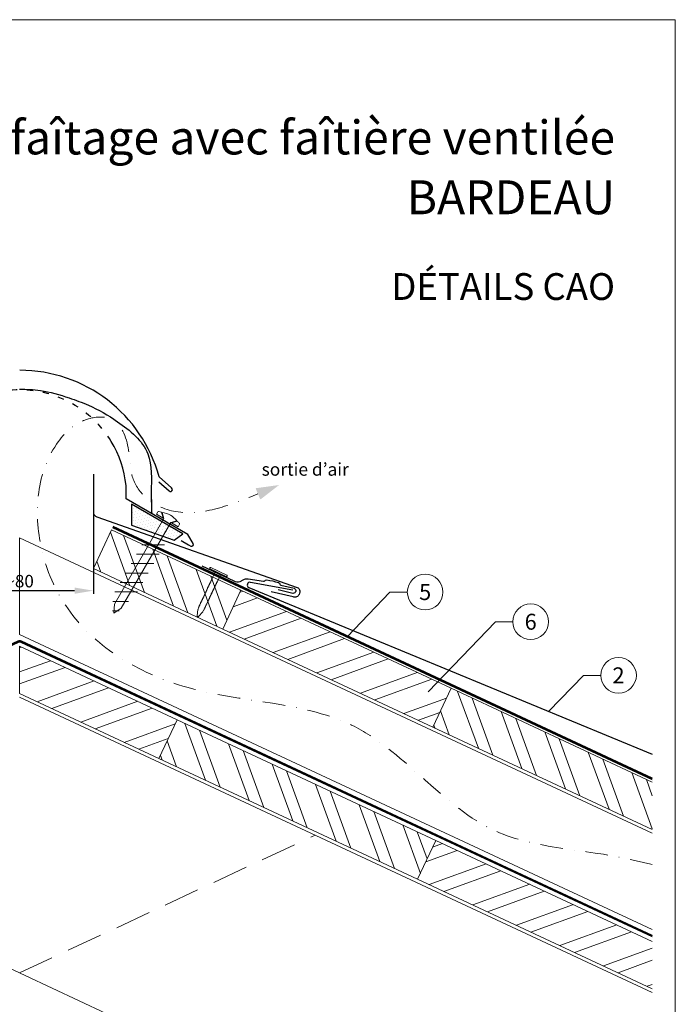
# Model space of a CAD drawing. Units: millimetres. Extents: x -19674 to 47920, y 0 to 4832.
# Drawn here: x 13393 to 13760, y 488 to 1039 of the extents above; entities that cross this region are included whole.
import ezdxf
from ezdxf.enums import TextEntityAlignment as Align

# ---------------------------------------------------------------- set-up
doc = ezdxf.new("R2010")
doc.units = ezdxf.units.MM
for name, pattern in [('ACDINTGL', [3, 2, -1]), ('GESTRICHELT', [0.75, 0.5, -0.25]), ('STRICHPUNKT', [25.4, 12.7, -6.35, 0, -6.35]), ('Trennlage', [30, 12, -18])]:
    doc.linetypes.add(name, pattern=pattern)
doc.layers.get('Defpoints').update_dxf_attribs({"lineweight": 5})
for name, color, linetype, lineweight, true_color in [('01_PREFA-Dachprodukt', 12, 'Continuous', 25, 0xe1000f), ('01_PREFA-Hafte', 11, 'Continuous', 25, 0xff7f7f), ('02_Befestigung', 11, 'Continuous', 15, 0xff7f7f), ('02_Nägel', 11, 'Continuous', 15, 0xff7f7f), ('04_Trennlage', 251, 'Continuous', 25, 0x505f69), ('04_Trennlage_Linie', 251, 'Continuous', 0, 0x505f69), ('04_Unterdach', 251, 'Continuous', 25, 0x505f69), ('04_Unterdach_Linie', 251, 'Continuous', 0, 0x505f69), ('06_Dichtung', 252, 'Continuous', 15, 0x8296a0), ('06_Holz', 252, 'Continuous', 15, 0x8296a0), ('06_Holzschfraffur', 254, 'Continuous', 13, 0xdce6eb), ('08_Bemassung', 251, 'Continuous', 5, 0x505f69), ('09_Luft', 252, 'Continuous', 5, 0x8296a0), ('10_Blattrahmen', 18, 'Continuous', 20, 0x000000), ('99_Text_1_DE', 12, 'Continuous', 25, 0xe1000f), ('99_Text_3_DE', 251, 'Continuous', 5, 0x505f69)]:
    doc.layers.add(name, color=color, linetype=linetype, lineweight=lineweight, true_color=true_color)
doc.layers.add('99_Text_2_DE', color=7, linetype='Continuous')
doc.styles.add('Arial', font='arial.ttf')
doc.styles.add('PREFA_Standard', font='arial.ttf', dxfattribs={"height": 20})
doc.styles.add('Romans', font='romans.shx', dxfattribs={"width": 0.8})
doc.dimstyles.new('Maschinenbau$0', dxfattribs={"dimscale": 5, "dimtxt": 1, "dimasz": 1, "dimexe": 0.5, "dimexo": 0, "dimgap": 0.25, "dimtad": 1, "dimtxsty": 'Romans', "dimcen": 1, "dimazin": 2, "dimtp": 0.01, "dimtm": 0.01, "dimtfac": 1, "dimtix": 1, "dimtmove": 2, "dimatfit": 3, "dimfxl": 1, "dimarcsym": 0})
pattern_1 = [(20, (1366.683, -925.653), (-6.515484, 17.901144), []), (20, (1374.822, -929.448), (-6.515484, 17.901144), [])]
pattern_2 = [(110, (1366.683, 2074.347), (-17.901144, -6.515484), []), (110, (1370.478, 2082.486), (-17.901144, -6.515484), [])]

# ---------------------------------------------------------------- blocks, each defined once
blk = doc.blocks.new('*D26')
at = {"layer": '08_Bemassung', "color": 0, "lineweight": -2, "ltscale": 20, "transparency": 16777216}
for p, q in [((13351.58, 763.84), (13351.58, 717.96)), ((13434.2, 763.84), (13434.2, 717.96)), ((13362.08, 719.71), (13423.7, 719.71))]:
    blk.add_line(p, q, dxfattribs=at)
at = {"layer": '08_Bemassung', "color": 0, "ltscale": 20, "transparency": 16777216}
for points in [[(13362.08, 721.46), (13362.08, 717.96), (13351.58, 719.71)], [(13423.7, 721.46), (13423.7, 717.96), (13434.2, 719.71)]]:
    blk.add_solid(points, dxfattribs=at)
at = {"layer": 'Defpoints', "color": 0, "ltscale": 20, "transparency": 16777216}
for p in [(13351.58, 763.84), (13434.2, 763.84), (13434.2, 719.71)]:
    blk.add_point(p, dxfattribs=at)
at = {"layer": '08_Bemassung', "color": 0, "ltscale": 20, "transparency": 16777216, "insert": (13392.89, 725.03), "char_height": 3.5, "attachment_point": 5, "style": 'Arial'}
blk.add_mtext('{\\H2x;~80}', dxfattribs=at)
blk = doc.blocks.new('A$C4BAB4951')
for p, q in [((-23.67, -0.01), (-23.67, 0.01)), ((-23.39, 0.39), (-20.4, 1.28)), ((-20.32, 1.29), (-19.6, 1.35)), ((-3.67, 1.5), (-0.4, 1.5)), ((-0.4, 1.5), (0, 2)), ((-0.4, -1.5), (-0.4, 1.5)), ((0, -4.3), (0, 4.3)), ((0.7, -4.3), (0.7, 4.3)), ((-23.39, -0.39), (-20.4, -1.28)), ((-20.32, -1.29), (-19.6, -1.35)), ((-3.67, -1.5), (-0.4, -1.5)), ((-0.4, -1.5), (0, -2))]:
    blk.add_line(p, q)
at = {"extrusion": (0, 0, -1)}
for centre, radius, start, end in [((23.27, 0.01), 0.4, 360, 73.5064), ((20.28, 0.9), 0.4, 73.5064, 85.188), ((19.6, 1.91), 0.553, 244.5196, 270), ((18.58, -0.22), 1.8, 64.5196, 71.6711), ((19.1, 1.33), 0.17, 71.6711, 153.7368), ((18.86, 1.45), 0.0923, 267.8027, 333.7368), ((18.86, 1.91), 0.552, 244.5057, 269.6735), ((17.85, -0.22), 1.8, 64.5196, 71.6711), ((18.36, 1.33), 0.17, 71.6711, 153.7368), ((18.13, 1.45), 0.0923, 267.8027, 333.7368), ((18.13, 1.91), 0.551, 244.4964, 269.3324), ((17.12, -0.22), 1.8, 64.5196, 71.6711), ((17.63, 1.33), 0.17, 71.6711, 153.7368), ((17.39, 1.45), 0.0923, 267.8027, 333.7368), ((17.39, 1.91), 0.552, 244.5062, 269.673), ((16.38, -0.22), 1.8, 64.5196, 71.6711), ((16.89, 1.33), 0.17, 71.6711, 153.7368), ((16.66, 1.45), 0.0923, 267.8027, 333.7368), ((16.66, 1.91), 0.551, 244.4964, 269.3324), ((15.65, -0.22), 1.8, 64.5196, 71.6711), ((16.16, 1.33), 0.17, 71.6711, 153.7368), ((15.93, 1.45), 0.0923, 267.8027, 333.7368), ((15.93, 1.91), 0.552, 244.5057, 269.6735), ((14.91, -0.22), 1.8, 64.5196, 71.6711), ((15.43, 1.33), 0.17, 71.6711, 153.7368), ((15.19, 1.45), 0.0923, 267.8027, 333.7368), ((15.19, 1.91), 0.551, 244.4964, 269.3324), ((14.18, -0.22), 1.8, 64.5196, 71.6711), ((14.69, 1.33), 0.17, 71.6711, 153.7368), ((14.46, 1.45), 0.0923, 267.8027, 333.7368), ((14.46, 1.91), 0.552, 244.5057, 269.6735), ((13.45, -0.22), 1.8, 64.5196, 71.6711), ((13.96, 1.33), 0.17, 71.6711, 153.7368), ((13.72, 1.45), 0.0923, 267.8027, 333.7368), ((13.73, 1.91), 0.551, 244.4964, 269.3324), ((12.71, -0.22), 1.8, 64.5196, 71.6711), ((13.23, 1.33), 0.17, 71.6711, 153.7368), ((12.99, 1.45), 0.0923, 267.8027, 333.7368), ((12.99, 1.91), 0.552, 244.5057, 269.6735), ((11.98, -0.22), 1.8, 64.5196, 71.6711), ((12.49, 1.33), 0.17, 71.6711, 153.7368), ((12.26, 1.45), 0.0923, 267.8027, 333.7368), ((12.25, 1.92), 0.57, 244.7073, 270.3706), ((11.23, -0.22), 1.8, 64.5196, 71.6711), ((11.74, 1.33), 0.17, 71.6711, 153.7368), ((11.51, 1.45), 0.0923, 267.8027, 333.7368), ((11.51, 1.91), 0.551, 244.4964, 269.3324), ((10.5, -0.22), 1.8, 64.5196, 71.6711), ((11.01, 1.33), 0.17, 71.6711, 153.7368), ((10.78, 1.45), 0.0923, 267.8027, 333.7368), ((10.78, 1.91), 0.552, 244.5057, 269.6735), ((9.76, -0.22), 1.8, 64.5196, 71.6711), ((10.28, 1.33), 0.17, 71.6711, 153.7368), ((10.04, 1.45), 0.0923, 267.8027, 333.7368), ((10.04, 1.91), 0.551, 244.4964, 269.3324), ((9.03, -0.22), 1.8, 64.5196, 71.6711), ((9.54, 1.33), 0.17, 71.6711, 153.7368), ((9.31, 1.45), 0.0923, 267.8027, 333.7368), ((9.31, 1.91), 0.552, 244.5062, 269.673), ((8.29, -0.22), 1.8, 64.5196, 71.6711), ((8.81, 1.33), 0.17, 71.6711, 153.7368), ((8.57, 1.45), 0.0923, 267.8027, 333.7368), ((8.58, 1.91), 0.551, 244.4984, 269.3304), ((7.56, -0.22), 1.8, 64.5196, 71.6711), ((8.08, 1.33), 0.17, 71.6711, 153.7368), ((7.84, 1.45), 0.0923, 267.8027, 333.7368), ((7.84, 1.91), 0.552, 244.5057, 269.6735), ((6.83, -0.22), 1.8, 64.5196, 71.6711), ((7.34, 1.33), 0.17, 71.6711, 153.7368), ((7.11, 1.45), 0.0923, 267.8027, 333.7368), ((7.11, 1.91), 0.551, 244.4964, 269.3324), ((6.1, -0.22), 1.8, 64.5196, 71.6711), ((6.61, 1.33), 0.17, 71.6711, 153.7368), ((6.37, 1.45), 0.0923, 267.8027, 333.7368), ((6.37, 1.91), 0.552, 244.5057, 269.6735), ((5.36, -0.22), 1.8, 64.5196, 71.6711), ((5.87, 1.33), 0.17, 71.6711, 153.7368), ((5.64, 1.45), 0.0923, 267.8027, 333.7368), ((5.64, 1.91), 0.552, 244.5057, 269.6735), ((4.62, -0.22), 1.8, 64.5196, 71.6711), ((5.14, 1.33), 0.17, 71.6711, 153.7368), ((4.9, 1.45), 0.0923, 267.8027, 333.7368), ((4.91, 1.9), 0.551, 244.4964, 269.3324), ((3.89, -0.22), 1.8, 64.5196, 71.6711), ((4.41, 1.33), 0.17, 71.6711, 153.7368), ((4.17, 1.45), 0.0923, 267.8027, 333.7368), ((4.17, 1.91), 0.552, 244.5057, 269.6735), ((3.16, -0.22), 1.8, 64.5196, 71.6711), ((3.67, 1.33), 0.17, 71.6711, 90), ((-0.35, 4.3), 0.35, 0, 180), ((23.27, -0.01), 0.4, 286.4936, 0), ((20.28, -0.9), 0.4, 274.812, 286.4936), ((19.6, -1.91), 0.553, 90, 115.4804), ((18.58, 0.22), 1.8, 288.3289, 295.4804), ((19.1, -1.33), 0.17, 206.2632, 288.3289), ((18.86, -1.45), 0.0923, 26.2632, 92.1973), ((18.86, -1.91), 0.552, 90.3265, 115.4943), ((17.85, 0.22), 1.8, 288.3289, 295.4804), ((18.36, -1.33), 0.17, 206.2632, 288.3289), ((18.13, -1.45), 0.0923, 26.2632, 92.1973), ((18.13, -1.91), 0.551, 90.6676, 115.5036), ((17.12, 0.22), 1.8, 288.3289, 295.4804), ((17.63, -1.33), 0.17, 206.2632, 288.3289), ((17.39, -1.45), 0.0923, 26.2632, 92.1973), ((17.39, -1.91), 0.552, 90.327, 115.4938), ((16.38, 0.22), 1.8, 288.3289, 295.4804), ((16.89, -1.33), 0.17, 206.2632, 288.3289), ((16.66, -1.45), 0.0923, 26.2632, 92.1973), ((16.66, -1.91), 0.551, 90.6676, 115.5036), ((15.65, 0.22), 1.8, 288.3289, 295.4804), ((16.16, -1.33), 0.17, 206.2632, 288.3289), ((15.93, -1.45), 0.0923, 26.2632, 92.1973), ((15.93, -1.91), 0.552, 90.3265, 115.4943), ((14.91, 0.22), 1.8, 288.3289, 295.4804), ((15.43, -1.33), 0.17, 206.2632, 288.3289), ((15.19, -1.45), 0.0923, 26.2632, 92.1973), ((15.19, -1.91), 0.551, 90.6676, 115.5036), ((14.18, 0.22), 1.8, 288.3289, 295.4804), ((14.69, -1.33), 0.17, 206.2632, 288.3289), ((14.46, -1.45), 0.0923, 26.2632, 92.1973), ((14.46, -1.91), 0.552, 90.3265, 115.4943), ((13.45, 0.22), 1.8, 288.3289, 295.4804), ((13.96, -1.33), 0.17, 206.2632, 288.3289), ((13.72, -1.45), 0.0923, 26.2632, 92.1973), ((13.73, -1.91), 0.551, 90.6676, 115.5036), ((12.71, 0.22), 1.8, 288.3289, 295.4804), ((13.23, -1.33), 0.17, 206.2632, 288.3289), ((12.99, -1.45), 0.0923, 26.2632, 92.1973), ((12.99, -1.91), 0.552, 90.3265, 115.4943), ((11.98, 0.22), 1.8, 288.3289, 295.4804), ((12.49, -1.33), 0.17, 206.2632, 288.3289), ((12.26, -1.45), 0.0923, 26.2632, 92.1973), ((12.25, -1.92), 0.57, 89.6294, 115.2927), ((11.23, 0.22), 1.8, 288.3289, 295.4804), ((11.74, -1.33), 0.17, 206.2632, 288.3289), ((11.51, -1.45), 0.0923, 26.2632, 92.1973), ((11.51, -1.91), 0.551, 90.6676, 115.5036), ((10.5, 0.22), 1.8, 288.3289, 295.4804), ((11.01, -1.33), 0.17, 206.2632, 288.3289), ((10.78, -1.45), 0.0923, 26.2632, 92.1973), ((10.78, -1.91), 0.552, 90.3265, 115.4943), ((9.76, 0.22), 1.8, 288.3289, 295.4804), ((10.28, -1.33), 0.17, 206.2632, 288.3289), ((10.04, -1.45), 0.0923, 26.2632, 92.1973), ((10.04, -1.91), 0.551, 90.6676, 115.5036), ((9.03, 0.22), 1.8, 288.3289, 295.4804), ((9.54, -1.33), 0.17, 206.2632, 288.3289), ((9.31, -1.45), 0.0923, 26.2632, 92.1973), ((9.31, -1.91), 0.552, 90.327, 115.4938), ((8.29, 0.22), 1.8, 288.3289, 295.4804), ((8.81, -1.33), 0.17, 206.2632, 288.3289), ((8.57, -1.45), 0.0923, 26.2632, 92.1973), ((8.58, -1.91), 0.551, 90.6696, 115.5016), ((7.56, 0.22), 1.8, 288.3289, 295.4804), ((8.08, -1.33), 0.17, 206.2632, 288.3289), ((7.84, -1.45), 0.0923, 26.2632, 92.1973), ((7.84, -1.91), 0.552, 90.3265, 115.4943), ((6.83, 0.22), 1.8, 288.3289, 295.4804), ((7.34, -1.33), 0.17, 206.2632, 288.3289), ((7.11, -1.45), 0.0923, 26.2632, 92.1973), ((7.11, -1.91), 0.551, 90.6676, 115.5036), ((6.1, 0.22), 1.8, 288.3289, 295.4804), ((6.61, -1.33), 0.17, 206.2632, 288.3289), ((6.37, -1.45), 0.0923, 26.2632, 92.1973), ((6.37, -1.91), 0.552, 90.3265, 115.4943), ((5.36, 0.22), 1.8, 288.3289, 295.4804), ((5.87, -1.33), 0.17, 206.2632, 288.3289), ((5.64, -1.45), 0.0923, 26.2632, 92.1973), ((5.64, -1.91), 0.552, 90.3265, 115.4943), ((4.62, 0.22), 1.8, 288.3289, 295.4804), ((5.14, -1.33), 0.17, 206.2632, 288.3289), ((4.9, -1.45), 0.0923, 26.2632, 92.1973), ((4.91, -1.9), 0.551, 90.6676, 115.5036), ((3.89, 0.22), 1.8, 288.3289, 295.4804), ((4.41, -1.33), 0.17, 206.2632, 288.3289), ((4.17, -1.45), 0.0923, 26.2632, 92.1973), ((4.17, -1.91), 0.552, 90.3265, 115.4943), ((3.16, 0.22), 1.8, 288.3289, 295.4804), ((3.67, -1.33), 0.17, 270, 288.3289), ((-0.35, -4.3), 0.35, 180, 360)]:
    blk.add_arc(centre, radius, start, end, dxfattribs=at)
blk = doc.blocks.new('A$C709977DA')
at = {"layer": '02_Nägel'}
for p, q in [((-5.14, 2.47), (-2.67, 0)), ((-4.79, 2.54), (-2.25, 0)), ((-2.25, -55.43), (-2.25, 0)), ((2.25, 0), (4.79, 2.54)), ((2.67, 0), (5.14, 2.47)), ((2.25, -55.43), (2.25, 0))]:
    blk.add_line(p, q, dxfattribs=at)
for points in [[(-7, 0), (-7, 1.62, -0.337581), (-6.63, 2.1, -0.015361), (-5.14, 2.47, -0.015361)], [(-4.79, 2.54, -0.201356), (4.79, 2.54, -0.096641)], [(5.14, 2.47, -0.015361), (6.63, 2.1, -0.337581), (7, 1.62), (7, 0)]]:
    blk.add_lwpolyline(points, format="xyb", dxfattribs=at)
for points in [[(-7, 0), (-2.67, 0)], [(2.67, 0), (7, 0)], [(-5.49, -18.84), (5.49, -12.5)], [(-5.49, -24.93), (5.49, -18.6)], [(-5.49, -31.03), (5.49, -24.7)], [(-5.49, -37.13), (5.49, -30.79)], [(-5.49, -43.23), (5.49, -36.89)], [(-5.49, -49.33), (5.49, -42.99)], [(-3.84, -54.47), (3.84, -50.04)], [(-2.25, -55.43), (0, -60)], [(-1.4, -59.16), (1.9, -57.26)], [(2.25, -55.43), (0, -60)]]:
    blk.add_lwpolyline(points, dxfattribs=at)
blk = doc.blocks.new('A$C33afb37e')
at = {"layer": '10_Blattrahmen'}
blk.add_lwpolyline([(0, -1039.5), (735, -1039.5), (735, 0), (0, 0)], close=True, dxfattribs=at)

msp = doc.modelspace()

# ---------------------------------------------------------------- hatches: boundary and pattern name
at = {"layer": '06_Dichtung'}
h = msp.add_hatch(dxfattribs=at)
h.set_pattern_fill('DOTS', color=256, angle=11)
h.set_pattern_definition([(11, (1247.2629, -925.3752), (0.4762573, 1.7097878), [0, -1.5875])])
h.paths.add_polyline_path([(13455.634, 768.127), (13484.369, 751.548), (13479.415, 747.941), (13455.635, 756.298)])
at = {"layer": '06_Holzschfraffur'}
h = msp.add_hatch(dxfattribs=at)
h.set_pattern_fill('ANSI32', color=256, scale=2, angle=65, style=0)
h.set_pattern_definition(pattern_2)
h.paths.add_polyline_path([(13506.702, 698.225), (13434.195, 732.03), (13444.337, 753.782), (13516.843, 719.977)])
h = msp.add_hatch(dxfattribs=at)
h.set_pattern_fill('ANSI32', color=256, scale=2, angle=335, style=0)
h.set_pattern_definition([(20, (1366.683, 2074.347), (-6.515484, 17.901144), []), (20, (1374.822, 2070.552), (-6.515484, 17.901144), [])])
h.paths.add_polyline_path([(13624.525, 643.291), (13506.702, 698.225), (13516.843, 719.977), (13634.667, 665.043)])
h = msp.add_hatch(dxfattribs=at)
h.set_pattern_fill('ANSI32', color=256, scale=2, angle=335, style=0)
h.set_pattern_definition(pattern_1)
h.paths.add_polyline_path([(13470.956, 625.687), (13392.89, 662.084), (13392.89, 688.565), (13481.098, 647.439)])
h = msp.add_hatch(dxfattribs=at)
h.set_pattern_fill('ANSI32', color=256, scale=2, angle=65, style=0)
h.set_pattern_definition(pattern_2)
h.paths.add_polyline_path([(13747.5, 585.956), (13747.5, 612.436), (13634.667, 665.043), (13624.525, 643.291)])
h = msp.add_hatch(dxfattribs=at)
h.set_pattern_fill('ANSI32', color=256, scale=2, angle=65, style=0)
h.set_pattern_definition([(110, (1366.683, -925.653), (-17.901144, -6.515484), []), (110, (1370.478, -917.514), (-17.901144, -6.515484), [])])
h.paths.add_polyline_path([(13615.969, 558.077), (13470.956, 625.687), (13481.098, 647.439), (13626.111, 579.829)])
h = msp.add_hatch(dxfattribs=at)
h.set_pattern_fill('ANSI32', color=256, scale=2, angle=335, style=0)
h.set_pattern_definition(pattern_1)
h.paths.add_polyline_path([(13747.5, 496.752), (13747.5, 523.232), (13626.111, 579.829), (13615.969, 558.077)])

# ---------------------------------------------------------------- linework, layer by layer
at = {"layer": '01_PREFA-Dachprodukt'}
for p, q in [((13478.089, 777.222), (13471.067, 783.418)), ((13452.564, 771.077), (13452.564, 778.576)), ((13470.833, 780.688), (13476.653, 775.552)), ((13487.202, 751.079), (13452.564, 771.077)), ((13490.118, 746.028), (13487.202, 751.079)), ((13483.446, 747.725), (13487.559, 745.351)), ((13487.559, 745.351), (13488.752, 744.662))]:
    msp.add_line(p, q, dxfattribs=at)
at = {"layer": '01_PREFA-Dachprodukt', "elevation": 0}
msp.add_lwpolyline([(13434.195, 784.953), (13434.195, 763.837, 0.3113072), (13436.128, 761.033), (13548.488, 721.546, -0.414214), (13549.781, 718.256), (13549.479, 717.564, -0.414214), (13546.189, 716.271), (13533.838, 719.099)], format="xyb", dxfattribs=at)
at = {"layer": '01_PREFA-Dachprodukt'}
msp.add_lwpolyline([(13545.949, 719.891), (13522.256, 724.356, 0.904934), (13521.338, 721.516), (13747.5, 628.199)], format="xyb", dxfattribs=at)
for centre, radius, start, end in [((13392.914, 762.164), 80.992, 15.214, 90), ((13392.914, 772.163), 59.994, 6.13635, 31.1787), ((13477.431, 776.335), 1.104, 225.18916, 53.41595), ((13489.252, 745.528), 1, 240, 30)]:
    msp.add_arc(centre, radius, start, end, dxfattribs=at)
at = {"layer": '01_PREFA-Dachprodukt', "linetype": 'Trennlage', "ltscale": 0.3}
msp.add_arc((13392.885, 772.163), 59.994, 31.15361, 148.83741, dxfattribs=at)
at = {"layer": '01_PREFA-Dachprodukt', "linetype": 'Continuous'}
for points, knots in [([(13392.871, 832.631), (13396.769, 832.498), (13406.241, 832.174), (13419.036, 828.276), (13433.869, 823.051), (13449.42, 813.884), (13467.978, 798.725), (13466.374, 777.879), (13466.782, 766.78), (13466.928, 762.822)], [0, 0, 0, 0, 11.6601492, 28.3295611, 39.8383473, 58.6295179, 83.3492702, 104.9907844, 116.9821471, 116.9821471, 116.9821471, 116.9821471]), ([(13392.885, 832.631), (13396.778, 832.498), (13406.245, 832.173), (13419.036, 828.276), (13433.869, 823.051), (13449.42, 813.884), (13467.978, 798.725), (13466.701, 782.12), (13466.66, 774.73), (13466.66, 774.689)], [0.0132943, 0.0132943, 0.0132943, 0.0132943, 11.6601492, 28.3295611, 39.8383473, 58.6295179, 83.3492702, 104.9907844, 105.110107, 105.110107, 105.110107, 105.110107])]:
    msp.add_open_spline(points, degree=3, knots=knots, dxfattribs=at)
msp.add_open_spline([(13466.66, 774.689), (13466.64, 770.658), (13466.784, 766.74), (13466.928, 762.822)], degree=3, dxfattribs=at)
at = {"layer": '01_PREFA-Hafte'}
msp.add_lwpolyline([(13495.005, 733.564), (13512.896, 725.174, 0.182881), (13516.416, 724.887), (13518.22, 725.785, -0.119736), (13520.932, 726.396), (13529.573, 725.012, 0.282746), (13530.268, 725.245, -0.250134), (13531.402, 725.704, -0.060972), (13537.976, 724.185, -0.250134), (13538.794, 723.274, 0.282746), (13539.316, 722.76), (13546.704, 721.044, -0.867363), (13546.041, 718.174), (13537.782, 720.091)], format="xyb", dxfattribs=at)
at = {"layer": '04_Trennlage'}
msp.add_lwpolyline([(13479.415, 747.941), (13484.369, 751.548), (13455.634, 768.127), (13455.635, 756.298), (13455.635, 756.298), (13479.415, 747.941)], dxfattribs=at)
at = {"layer": '04_Trennlage', "linetype": 'Trennlage', "ltscale": 0.5, "const_width": 1, "elevation": 0, "flags": 128}
msp.add_lwpolyline([(13747.5, 614.374), (13445.062, 755.34)], dxfattribs=at)
msp.add_lwpolyline([(13747.5, 614.374), (13445.062, 755.34)], dxfattribs=at)
at = {"layer": '04_Trennlage_Linie', "ltscale": 5, "elevation": 0, "flags": 128}
for points in [[(13747.5, 614.926), (13445.274, 755.793)], [(13747.5, 614.925), (13445.274, 755.793)], [(13747.5, 613.822), (13444.851, 754.887)], [(13747.5, 613.822), (13444.851, 754.887)]]:
    msp.add_lwpolyline(points, dxfattribs=at)
at = {"layer": '04_Unterdach', "linetype": 'Trennlage', "ltscale": 0.5, "const_width": 1}
msp.add_lwpolyline([(13038.279, 526.285), (13392.045, 691.178, -0.2216087), (13393.735, 691.178), (13747.5, 526.285)], format="xyb", dxfattribs=at)
at = {"layer": '04_Unterdach_Linie', "ltscale": 5}
for points in [[(13038.279, 526.837), (13391.834, 691.632, -0.2216087), (13393.946, 691.632), (13747.5, 526.837)], [(13038.279, 525.734), (13392.256, 690.725, -0.2216087), (13393.524, 690.725), (13747.5, 525.734)]]:
    msp.add_lwpolyline(points, format="xyb", dxfattribs=at)
at = {"layer": '06_Holz'}
for p, q in [((13747.5, 494.698), (13392.89, 660.055)), ((13227.256, 582.819), (13747.5, 340.225))]:
    msp.add_line(p, q, dxfattribs=at)
for points in [[(13506.702, 698.225), (13434.195, 732.03), (13444.337, 753.782), (13516.843, 719.977)], [(13624.525, 643.291), (13506.702, 698.225), (13516.843, 719.977), (13634.667, 665.043)], [(13470.956, 625.687), (13392.89, 662.084), (13392.89, 688.565), (13481.098, 647.439)], [(13615.969, 558.077), (13470.956, 625.687), (13481.098, 647.439), (13626.111, 579.829)]]:
    msp.add_lwpolyline(points, close=True, dxfattribs=at)
for points in [[(13747.5, 583.933), (13392.89, 749.291), (13392.89, 695.239), (13747.5, 529.882)], [(13747.5, 585.956), (13624.525, 643.291), (13634.667, 665.043), (13747.5, 612.436)], [(13747.5, 496.752), (13615.969, 558.077), (13626.111, 579.829), (13747.5, 523.232)]]:
    msp.add_lwpolyline(points, dxfattribs=at)
at = {"layer": '06_Holz', "linetype": 'ACDINTGL', "ltscale": 10}
msp.add_lwpolyline([(13392.89, 505.582), (13558.524, 582.819)], dxfattribs=at)
at = {"layer": '08_Bemassung'}
for p, q in [((13600.465, 718.917, 0), (13576.395, 693.885, 0)), ((13610.172, 718.917, 0), (13600.465, 718.917, 0)), ((13659.614, 702.302), (13621.865, 663.045)), ((13669.321, 702.302), (13659.614, 702.302)), ((13708.858, 672.273, 0), (13689.492, 652.134)), ((13718.564, 672.273, 0), (13708.858, 672.273, 0))]:
    msp.add_line(p, q, dxfattribs=at)
for centre in [(13620.168, 718.917, 0), (13679.317, 702.302), (13728.56, 672.273, 0)]:
    msp.add_circle(centre, 9.996, dxfattribs=at)
at = {"layer": '09_Luft', "linetype": 'STRICHPUNKT'}
msp.add_open_spline([(13747.5, 566.359), (13743.111, 567.36), (13738.722, 568.361), (13734.333, 569.363), (13734.331, 569.363), (13734.329, 569.364), (13734.327, 569.364), (13709.646, 574.995), (13647.214, 574.579), (13587.68, 659.63), (13490.369, 655.217), (13424.876, 694.423), (13399.853, 747.518), (13402.329, 793.299), (13427.268, 816.999), (13448.997, 817.665), (13454.76, 799.008), (13454.778, 783.471), (13463.76, 769.169), (13482.736, 761.599), (13505.159, 765.28), (13519.421, 771.053), (13526.464, 773.904)], degree=3, knots=[2003.2718856, 2003.2718856, 2003.2718856, 2003.2718856, 2016.7687708, 2016.7687708, 2016.7687708, 2016.7754484, 2016.7754484, 2016.7754484, 2092.6724365, 2189.8096379, 2289.9368057, 2365.2467731, 2402.2273234, 2463.4183987, 2486.3139813, 2499.5802092, 2520.215581, 2533.681655, 2547.447276, 2567.6210203, 2591.0115953, 2613.8334418, 2613.8334418, 2613.8334418, 2613.8334418], dxfattribs=at)
at = {"layer": '09_Luft', "linetype": 'GESTRICHELT'}
msp.add_solid([(13526.464, 773.904), (13525.134, 777.071), (13527.794, 770.737), (13538.284, 778.868)], dxfattribs=at)

# ---------------------------------------------------------------- block references
msp.add_blockref('A$C33afb37e', (13025.39, 1039.499))
at = {"layer": '02_Befestigung', "rotation": 329.999999997717}
msp.add_blockref('A$C709977DA', (13475.634, 758.968), dxfattribs=at)
at = {"layer": '02_Nägel', "xscale": -1.149999999999999, "yscale": 1.149999999999999, "zscale": 1.149999999999999, "rotation": 244.8740335965738}
msp.add_blockref('A$C4BAB4951', (13504.146, 729.786), dxfattribs=at)

# ---------------------------------------------------------------- texts
at = {"layer": '08_Bemassung', "style": 'PREFA_Standard'}
for s, p in [('5', (13620.168, 718.917, 0)), ('6', (13679.317, 702.302)), ('2', (13728.56, 672.273, 0))]:
    msp.add_text(s, height=8.925, dxfattribs=at).set_placement(p, align=Align.MIDDLE_CENTER)
at = {"layer": '99_Text_1_DE', "char_height": 19, "attachment_point": 3, "style": 'Arial'}
for s, insert in [('faîtage avec faîtière ventilée', (13726.61, 983.028)), ('BARDEAU', (13726.61, 949.528))]:
    msp.add_mtext_dynamic_manual_height_columns(s, width=5213.69799, gutter_width=375, heights=[0], dxfattribs=dict(at, insert=insert))
at = {"layer": '99_Text_2_DE', "insert": (13726.61, 890.036), "char_height": 15, "attachment_point": 6, "style": 'Arial'}
msp.add_mtext_dynamic_manual_height_columns('DÉTAILS CAO', width=878.52713, gutter_width=12.5, heights=[0], dxfattribs=at)
at = {"layer": '99_Text_3_DE', "linetype": 'GESTRICHELT', "style": 'PREFA_Standard'}
msp.add_text('sortie d’air', height=7.14, dxfattribs=at).set_placement((13528.528, 784.093))

# ---------------------------------------------------------------- dimensions: what is measured, and where the dimension line sits
at = {"layer": '08_Bemassung', "ltscale": 20}
dim = msp.add_linear_dim(base=(13434.195, 719.706, 0), p1=(13351.584, 763.837, 0), p2=(13434.195, 763.837, 0), text='{\\H2x;~80}', dimstyle='Maschinenbau$0', override={"dimscale": 3.5, "dimasz": 3, "dimgap": 0.5, "dimtxsty": 'Arial'}, dxfattribs=at)
dim.commit()
dim.dimension.update_dxf_attribs({"geometry": '*D26', "text_midpoint": (13392.89, 725.03, 0)})

doc.saveas('drawing.dxf')
